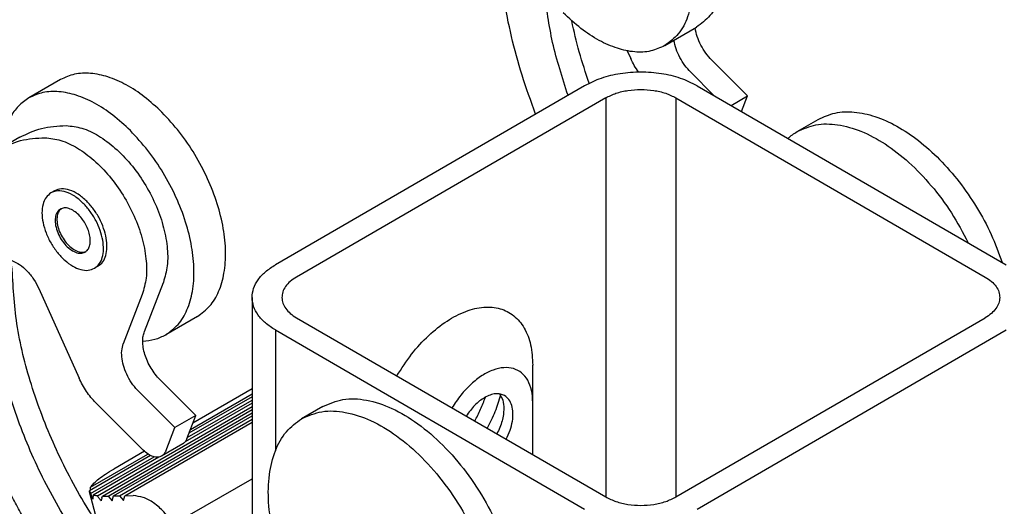
# Model space of a CAD drawing. Units: millimetres. Extents: x -210 to 35, y 0 to 297.
# Drawn here: x -61 to -22, y 253 to 273 of the extents above; entities that cross this region are included whole.
import ezdxf

# ---------------------------------------------------------------- set-up
doc = ezdxf.new("R2010")
doc.units = ezdxf.units.MM
doc.layers.add('1', color=7, linetype='Continuous')

msp = doc.modelspace()

# ---------------------------------------------------------------- linework, layer by layer
at = {"color": 7, "linetype": 'Continuous'}
for p, q in [((-35.267, 271.485), (-33.994, 272.222)), ((-36.775, 271.275), (-36.636, 270.966)), ((-33.374, 270.903), (-31.937, 269.468)), ((-34.222, 270.412), (-33.295, 269.486)), ((-59.586, 270.119), (-60.859, 269.382)), ((-38.494, 269.875), (-50.939, 262.672)), ((-33.968, 269.875), (-21.523, 262.672)), ((-32.601, 269.084), (-31.937, 269.468)), ((-32.179, 268.84), (-31.937, 269.468)), ((-37.645, 269.384), (-50.09, 262.181)), ((-34.817, 269.384), (-22.372, 262.181)), ((-29.941, 268.028), (-29.092, 268.519)), ((-61.228, 267.803), (-62.076, 267.312)), ((-59.829, 265.646), (-59.97, 265.564)), ((-58.075, 262.617), (-58.217, 262.535)), ((-56.211, 259.987), (-55.446, 261.968)), ((-60.457, 261.717), (-58.839, 258.115)), ((-56.294, 261.477), (-57.059, 259.496)), ((-51.876, 261.363), (-51.876, 246.196)), ((-54.076, 260.599), (-55.348, 259.862)), ((-50.09, 260.544), (-37.645, 253.341)), ((-34.817, 253.341), (-22.372, 260.544)), ((-50.939, 260.053), (-38.494, 252.85)), ((-33.968, 252.85), (-21.523, 260.053)), ((-40.58, 257.141), (-40.58, 258.637)), ((-55.577, 258.052), (-54.14, 256.617)), ((-56.425, 257.561), (-54.989, 256.126)), ((-51.876, 257.685), (-54.261, 256.304)), ((-58.164, 257.128), (-56.258, 255.224)), ((-49.033, 256.978), (-49.881, 256.487)), ((-40.58, 255.04), (-40.58, 257.141)), ((-54.14, 256.617), (-54.989, 256.126)), ((-54.503, 255.678), (-54.14, 256.617)), ((-55.351, 255.187), (-54.989, 256.126)), ((-56.209, 255.177), (-57.441, 254.464)), ((-54.666, 255.476), (-55.515, 254.985)), ((-55.021, 252.255), (-51.876, 254.075)), ((-58.11, 252.382), (-58.42, 253.541)), ((-57.918, 253.309), (-57.899, 253.375)), ((-57.899, 253.375), (-57.663, 253.378)), ((-57.663, 253.378), (-57.505, 253.187)), ((-57.505, 253.187), (-57.45, 253.381)), ((-57.45, 253.381), (-57.213, 253.384)), ((-57.213, 253.384), (-57.055, 253.192)), ((-57.055, 253.192), (-57, 253.387)), ((-57, 253.387), (-56.657, 253.392))]:
    msp.add_line(p, q, dxfattribs=at)
at = {"color": 2, "linetype": 'Continuous'}
for p, q in [((-37.645, 269.384), (-37.645, 253.341)), ((-34.817, 269.384), (-34.817, 253.341)), ((-50.939, 260.053), (-50.939, 255.189)), ((-54.484, 255.727), (-51.876, 257.236)), ((-51.876, 257.37), (-54.417, 255.899)), ((-54.357, 256.055), (-51.876, 257.491)), ((-58.099, 253.38), (-51.876, 256.982)), ((-57.899, 253.375), (-51.876, 256.862)), ((-51.876, 257.116), (-54.574, 255.555)), ((-57.663, 253.378), (-51.876, 256.728)), ((-57.45, 253.381), (-51.876, 256.607)), ((-57.213, 253.384), (-51.876, 256.473)), ((-57, 253.387), (-51.876, 256.353)), ((-55.961, 255.006), (-58.425, 253.58)), ((-58.378, 253.473), (-55.82, 254.953)), ((-58.372, 253.731), (-56.066, 255.066)), ((-55.629, 254.944), (-58.272, 253.414))]:
    msp.add_line(p, q, dxfattribs=at)
at = {"color": 7, "linetype": 'Continuous'}
for points, knots in [([(-39.504, 281.742), (-39.281, 281.838), (-38.815, 282.038), (-37.995, 281.988), (-37.142, 281.71), (-36.274, 281.196), (-35.433, 280.48), (-34.656, 279.595), (-33.981, 278.584), (-33.44, 277.494), (-33.06, 276.38), (-32.858, 275.294), (-32.845, 274.285), (-33.029, 273.407), (-33.394, 272.671), (-33.8, 272.367), (-33.994, 272.222)], [0, 0, 0, 0, 0.719072, 1.503175, 2.392537, 3.397831, 4.507006, 5.692929, 6.919375, 8.14582, 9.331744, 10.440918, 11.446212, 12.335574, 13.119678, 13.838749, 13.838749, 13.838749, 13.838749]), ([(-40.777, 281.005), (-40.554, 281.101), (-40.088, 281.301), (-39.268, 281.252), (-38.415, 280.973), (-37.547, 280.459), (-36.706, 279.744), (-35.929, 278.859), (-35.254, 277.847), (-34.713, 276.758), (-34.333, 275.643), (-34.131, 274.557), (-34.118, 273.549), (-34.301, 272.671), (-34.667, 271.935), (-35.073, 271.63), (-35.267, 271.485)], [0, 0, 0, 0, 0.719072, 1.503175, 2.392537, 3.397831, 4.507006, 5.692929, 6.919375, 8.14582, 9.331744, 10.440918, 11.446212, 12.335574, 13.119678, 13.838749, 13.838749, 13.838749, 13.838749]), ([(-40.464, 268.735), (-40.654, 269.255), (-41.029, 270.28), (-41.448, 271.837), (-41.76, 273.364), (-41.859, 274.378), (-41.908, 274.874)], [0, 0, 0, 0, 1.659077, 3.273809, 4.833268, 6.328073, 6.328073, 6.328073, 6.328073]), ([(-39.162, 269.489), (-39.39, 270.193), (-39.833, 271.562), (-40.025, 272.988), (-40.118, 273.681)], [0, 0, 0, 0, 2.215554, 4.30719, 4.30719, 4.30719, 4.30719]), ([(-35.267, 271.485), (-35.452, 271.401), (-35.835, 271.227), (-36.504, 271.21), (-37.21, 271.361), (-37.941, 271.689), (-38.675, 272.169), (-39.12, 272.585), (-39.352, 272.8)], [0, 0, 0, 0, 0.605098, 1.250394, 1.964403, 2.760085, 3.636914, 4.584398, 4.584398, 4.584398, 4.584398]), ([(-38.311, 269.973), (-38.451, 270.391), (-38.726, 271.215), (-38.917, 272.063), (-39.011, 272.48)], [0, 0, 0, 0, 1.321301, 2.604752, 2.604752, 2.604752, 2.604752]), ([(-33.374, 270.903), (-33.456, 270.993), (-33.624, 271.178), (-33.818, 271.499), (-33.97, 271.837), (-34.023, 272.074), (-34.049, 272.19)], [0, 0, 0, 0, 0.367231, 0.745881, 1.119934, 1.473977, 1.473977, 1.473977, 1.473977]), ([(-34.222, 270.412), (-34.305, 270.502), (-34.472, 270.687), (-34.666, 271.008), (-34.819, 271.346), (-34.872, 271.583), (-34.897, 271.699)], [0, 0, 0, 0, 0.367231, 0.745881, 1.119934, 1.473977, 1.473977, 1.473977, 1.473977]), ([(-36.326, 270.417), (-36.384, 270.505), (-36.5, 270.681), (-36.59, 270.871), (-36.636, 270.966)], [0, 0, 0, 0, 0.3158627, 0.6311222, 0.6311222, 0.6311222, 0.6311222]), ([(-55.501, 268.804), (-55.732, 269.019), (-56.177, 269.435), (-56.912, 269.915), (-57.642, 270.243), (-58.348, 270.394), (-59.018, 270.377), (-59.4, 270.203), (-59.586, 270.119)], [0, 0, 0, 0, 0.947484, 1.824313, 2.619995, 3.334004, 3.9793, 4.584398, 4.584398, 4.584398, 4.584398]), ([(-33.968, 269.875), (-34.186, 269.982), (-34.642, 270.206), (-35.413, 270.375), (-36.231, 270.44), (-37.049, 270.375), (-37.82, 270.206), (-38.276, 269.982), (-38.494, 269.875)], [0, 0, 0, 0, 0.72516, 1.518807, 2.349429, 3.180051, 3.973698, 4.698858, 4.698858, 4.698858, 4.698858]), ([(-56.773, 268.067), (-57.005, 268.283), (-57.45, 268.698), (-58.184, 269.179), (-58.915, 269.507), (-59.621, 269.657), (-60.29, 269.64), (-60.673, 269.466), (-60.859, 269.382)], [0, 0, 0, 0, 0.947484, 1.824313, 2.619995, 3.334004, 3.9793, 4.584398, 4.584398, 4.584398, 4.584398]), ([(-37.645, 269.384), (-37.509, 269.451), (-37.224, 269.591), (-36.742, 269.697), (-36.231, 269.737), (-35.72, 269.697), (-35.238, 269.591), (-34.953, 269.451), (-34.817, 269.384)], [0, 0, 0, 0, 0.453215, 0.949225, 1.468339, 1.987453, 2.483463, 2.936678, 2.936678, 2.936678, 2.936678]), ([(-60.859, 269.382), (-61.005, 269.28), (-61.306, 269.069), (-61.633, 268.593), (-61.869, 268.021), (-61.933, 267.597), (-61.967, 267.375)], [0, 0, 0, 0, 0.532764, 1.093535, 1.703727, 2.375328, 2.375328, 2.375328, 2.375328]), ([(-54.076, 260.599), (-53.901, 260.726), (-53.54, 260.989), (-53.184, 261.612), (-52.972, 262.359), (-52.918, 263.222), (-53.016, 264.165), (-53.263, 265.154), (-53.65, 266.15), (-54.162, 267.114), (-54.771, 268.017), (-55.26, 268.544), (-55.501, 268.804)], [0, 0, 0, 0, 0.641263, 1.329843, 2.097962, 2.958439, 3.907921, 4.931505, 6.006606, 7.106022, 8.20053, 9.261308, 9.261308, 9.261308, 9.261308]), ([(-29.092, 268.519), (-28.871, 268.62), (-28.413, 268.827), (-27.611, 268.843), (-26.767, 268.657), (-25.893, 268.258), (-25.021, 267.671), (-24.18, 266.913), (-23.397, 266.013), (-22.704, 265), (-22.113, 263.916), (-21.827, 263.147), (-21.685, 262.766)], [0, 0, 0, 0, 0.722989, 1.494974, 2.350456, 3.304759, 4.356713, 5.493025, 6.692092, 7.927023, 9.168167, 10.385412, 10.385412, 10.385412, 10.385412]), ([(-61.228, 267.803), (-60.94, 267.941), (-60.35, 268.224), (-59.695, 268.256), (-59.36, 268.272)], [0, 0, 0, 0, 0.947518, 1.942845, 1.942845, 1.942845, 1.942845]), ([(-59.36, 268.272), (-59.146, 268.248), (-58.687, 268.196), (-58.02, 267.861), (-57.36, 267.372), (-56.742, 266.728), (-56.198, 265.971), (-55.758, 265.141), (-55.444, 264.283), (-55.28, 263.444), (-55.251, 262.66), (-55.384, 262.189), (-55.446, 261.968)], [0, 0, 0, 0, 0.641866, 1.376986, 2.20301, 3.100883, 4.041328, 4.98985, 5.911022, 6.772646, 7.550346, 8.233296, 8.233296, 8.233296, 8.233296]), ([(-29.941, 268.028), (-29.693, 268.137), (-29.178, 268.362), (-28.272, 268.335), (-27.325, 268.063), (-26.355, 267.538), (-25.403, 266.792), (-24.51, 265.855), (-23.702, 264.773), (-23.274, 263.967), (-23.059, 263.561)], [0, 0, 0, 0, 0.802103, 1.669712, 2.645481, 3.743743, 4.956143, 6.258677, 7.617382, 8.992836, 8.992836, 8.992836, 8.992836]), ([(-55.348, 259.862), (-55.174, 259.989), (-54.812, 260.253), (-54.456, 260.875), (-54.245, 261.622), (-54.19, 262.486), (-54.289, 263.428), (-54.536, 264.417), (-54.922, 265.414), (-55.435, 266.377), (-56.044, 267.28), (-56.533, 267.807), (-56.773, 268.067)], [0, 0, 0, 0, 0.641263, 1.329843, 2.097962, 2.958439, 3.907921, 4.931505, 6.006606, 7.106022, 8.20053, 9.261308, 9.261308, 9.261308, 9.261308]), ([(-30.311, 267.759), (-30.253, 267.809), (-30.136, 267.908), (-30.006, 267.988), (-29.941, 268.028)], [0, 0, 0, 0, 0.2300461, 0.4584078, 0.4584078, 0.4584078, 0.4584078]), ([(-62.076, 267.312), (-61.788, 267.45), (-61.198, 267.733), (-60.544, 267.765), (-60.209, 267.781)], [0, 0, 0, 0, 0.947518, 1.942845, 1.942845, 1.942845, 1.942845]), ([(-60.209, 267.781), (-59.995, 267.757), (-59.536, 267.705), (-58.868, 267.369), (-58.209, 266.881), (-57.591, 266.237), (-57.047, 265.48), (-56.607, 264.65), (-56.293, 263.791), (-56.128, 262.952), (-56.099, 262.168), (-56.232, 261.697), (-56.294, 261.477)], [0, 0, 0, 0, 0.641866, 1.376986, 2.20301, 3.100883, 4.041328, 4.98985, 5.911022, 6.772646, 7.550346, 8.233296, 8.233296, 8.233296, 8.233296]), ([(-59.97, 265.564), (-60.041, 265.508), (-60.192, 265.389), (-60.308, 265.094), (-60.345, 264.747), (-60.297, 264.354), (-60.172, 263.943), (-59.977, 263.538), (-59.723, 263.167), (-59.429, 262.854), (-59.112, 262.617), (-58.792, 262.476), (-58.479, 262.429), (-58.301, 262.501), (-58.217, 262.535)], [0, 0, 0, 0, 0.267899, 0.567561, 0.915444, 1.311774, 1.745713, 2.19995, 2.654186, 3.088126, 3.484456, 3.832339, 4.132001, 4.3999, 4.3999, 4.3999, 4.3999]), ([(-58.67, 265.145), (-58.78, 265.245), (-58.987, 265.432), (-59.337, 265.606), (-59.681, 265.676), (-59.878, 265.6), (-59.97, 265.564)], [0, 0, 0, 0, 0.443618, 0.832568, 1.163661, 1.455055, 1.455055, 1.455055, 1.455055]), ([(-58.529, 265.227), (-58.639, 265.327), (-58.846, 265.514), (-59.195, 265.688), (-59.539, 265.758), (-59.736, 265.681), (-59.829, 265.646)], [0, 0, 0, 0, 0.443618, 0.832568, 1.163661, 1.455055, 1.455055, 1.455055, 1.455055]), ([(-58.217, 262.535), (-58.148, 262.588), (-58.004, 262.7), (-57.887, 262.976), (-57.843, 263.303), (-57.877, 263.675), (-57.982, 264.067), (-58.156, 264.458), (-58.382, 264.828), (-58.575, 265.041), (-58.67, 265.145)], [0, 0, 0, 0, 0.256209, 0.540591, 0.868594, 1.241698, 1.65152, 2.083668, 2.520676, 2.944451, 2.944451, 2.944451, 2.944451]), ([(-58.075, 262.617), (-58.007, 262.67), (-57.862, 262.782), (-57.746, 263.058), (-57.702, 263.385), (-57.735, 263.757), (-57.841, 264.149), (-58.014, 264.54), (-58.24, 264.91), (-58.434, 265.123), (-58.529, 265.227)], [0, 0, 0, 0, 0.256209, 0.540591, 0.868594, 1.241698, 1.65152, 2.083668, 2.520676, 2.944451, 2.944451, 2.944451, 2.944451]), ([(-59.594, 264.915), (-59.642, 264.874), (-59.746, 264.787), (-59.805, 264.565), (-59.801, 264.312), (-59.729, 264.032), (-59.6, 263.756), (-59.425, 263.506), (-59.218, 263.305), (-59, 263.175), (-58.779, 263.116), (-58.652, 263.162), (-58.592, 263.184)], [0, 0, 0, 0, 0.18479, 0.399301, 0.654679, 0.94523, 1.255533, 1.565836, 1.856387, 2.111765, 2.326276, 2.511066, 2.511066, 2.511066, 2.511066]), ([(-59.558, 264.933), (-59.6, 264.889), (-59.691, 264.793), (-59.736, 264.575), (-59.725, 264.329), (-59.653, 264.061), (-59.529, 263.797), (-59.362, 263.558), (-59.166, 263.362), (-58.958, 263.23), (-58.747, 263.161), (-58.618, 263.192), (-58.558, 263.206)], [0, 0, 0, 0, 0.180444, 0.391302, 0.639532, 0.918883, 1.215503, 1.512123, 1.791473, 2.039703, 2.250562, 2.431005, 2.431005, 2.431005, 2.431005]), ([(-58.852, 264.676), (-58.915, 264.733), (-59.033, 264.84), (-59.232, 264.939), (-59.429, 264.979), (-59.542, 264.935), (-59.594, 264.915)], [0, 0, 0, 0, 0.2534962, 0.475753, 0.6649489, 0.8314603, 0.8314603, 0.8314603, 0.8314603]), ([(-58.592, 263.184), (-58.553, 263.214), (-58.471, 263.278), (-58.404, 263.436), (-58.379, 263.623), (-58.398, 263.835), (-58.458, 264.06), (-58.558, 264.283), (-58.687, 264.494), (-58.797, 264.616), (-58.852, 264.676)], [0, 0, 0, 0, 0.146405, 0.308909, 0.49634, 0.709542, 0.943725, 1.190667, 1.440386, 1.682543, 1.682543, 1.682543, 1.682543]), ([(-62.077, 262.817), (-61.996, 262.848), (-61.822, 262.914), (-61.518, 262.848), (-61.213, 262.687), (-60.919, 262.43), (-60.654, 262.103), (-60.523, 261.847), (-60.457, 261.717)], [0, 0, 0, 0, 0.256231, 0.548844, 0.893773, 1.287113, 1.712627, 2.147742, 2.147742, 2.147742, 2.147742]), ([(-51.52, 246.008), (-52.173, 246.386), (-53.538, 247.175), (-55.372, 248.811), (-57.092, 250.754), (-58.604, 252.966), (-59.859, 255.346), (-60.791, 257.802), (-61.408, 260.233), (-61.496, 261.846), (-61.538, 262.622)], [0, 0, 0, 0, 2.258195, 4.71914, 7.331372, 10.028726, 12.737564, 15.383276, 17.896699, 20.221038, 20.221038, 20.221038, 20.221038]), ([(-51.876, 261.363), (-51.863, 261.486), (-51.837, 261.74), (-51.636, 262.094), (-51.336, 262.418), (-51.076, 262.585), (-50.939, 262.672)], [0, 0, 0, 0, 0.366517, 0.758783, 1.194642, 1.681614, 1.681614, 1.681614, 1.681614]), ([(-52.368, 245.517), (-53.022, 245.895), (-54.387, 246.683), (-56.221, 248.32), (-57.94, 250.263), (-59.453, 252.475), (-60.708, 254.855), (-61.64, 257.311), (-62.256, 259.742), (-62.344, 261.355), (-62.387, 262.13)], [0, 0, 0, 0, 2.258195, 4.71914, 7.331372, 10.028726, 12.737564, 15.383276, 17.896699, 20.221038, 20.221038, 20.221038, 20.221038]), ([(-50.09, 262.181), (-50.177, 262.126), (-50.341, 262.021), (-50.53, 261.815), (-50.655, 261.591), (-50.669, 261.43), (-50.676, 261.353)], [0, 0, 0, 0, 0.307553, 0.582469, 0.829714, 1.060998, 1.060998, 1.060998, 1.060998]), ([(-22.372, 262.181), (-22.285, 262.126), (-22.121, 262.021), (-21.932, 261.815), (-21.807, 261.591), (-21.793, 261.43), (-21.786, 261.353)], [0, 0, 0, 0, 0.307553, 0.582469, 0.829714, 1.060998, 1.060998, 1.060998, 1.060998]), ([(-50.939, 260.053), (-51.076, 260.141), (-51.336, 260.308), (-51.636, 260.632), (-51.837, 260.986), (-51.863, 261.24), (-51.876, 261.363)], [0, 0, 0, 0, 0.486972, 0.922831, 1.315097, 1.681614, 1.681614, 1.681614, 1.681614]), ([(-50.676, 261.353), (-50.667, 261.277), (-50.649, 261.12), (-50.523, 260.902), (-50.336, 260.702), (-50.175, 260.599), (-50.09, 260.544)], [0, 0, 0, 0, 0.226858, 0.469921, 0.739805, 1.040953, 1.040953, 1.040953, 1.040953]), ([(-21.786, 261.353), (-21.795, 261.277), (-21.813, 261.12), (-21.939, 260.902), (-22.126, 260.702), (-22.287, 260.599), (-22.372, 260.544)], [0, 0, 0, 0, 0.226858, 0.469921, 0.739805, 1.040953, 1.040953, 1.040953, 1.040953]), ([(-46.05, 258.206), (-45.86, 258.504), (-45.487, 259.088), (-44.801, 259.831), (-44.07, 260.42), (-43.318, 260.818), (-42.583, 261.004), (-41.896, 260.955), (-41.309, 260.654), (-40.881, 260.128), (-40.622, 259.43), (-40.594, 258.913), (-40.58, 258.637)], [0, 0, 0, 0, 1.058391, 2.075381, 3.018257, 3.864301, 4.607255, 5.265246, 5.885241, 6.530833, 7.254122, 8.079049, 8.079049, 8.079049, 8.079049]), ([(-56.275, 259.605), (-56.273, 259.674), (-56.268, 259.804), (-56.229, 259.928), (-56.211, 259.987)], [0, 0, 0, 0, 0.2037012, 0.3882556, 0.3882556, 0.3882556, 0.3882556]), ([(-56.275, 259.605), (-56.109, 259.62), (-55.784, 259.649), (-55.492, 259.792), (-55.348, 259.862)], [0, 0, 0, 0, 0.494309, 0.9685627, 0.9685627, 0.9685627, 0.9685627]), ([(-55.577, 258.052), (-55.643, 258.124), (-55.779, 258.27), (-55.947, 258.521), (-56.088, 258.788), (-56.192, 259.064), (-56.26, 259.337), (-56.27, 259.518), (-56.275, 259.605)], [0, 0, 0, 0, 0.293861, 0.597085, 0.901433, 1.198572, 1.480787, 1.741753, 1.741753, 1.741753, 1.741753]), ([(-56.425, 257.561), (-56.51, 257.655), (-56.683, 257.846), (-56.882, 258.179), (-57.032, 258.529), (-57.114, 258.878), (-57.138, 259.207), (-57.084, 259.404), (-57.059, 259.496)], [0, 0, 0, 0, 0.37972, 0.771071, 1.156374, 1.518805, 1.845043, 2.128522, 2.128522, 2.128522, 2.128522]), ([(-40.58, 257.141), (-40.588, 257.305), (-40.605, 257.613), (-40.758, 258.028), (-41.01, 258.343), (-41.357, 258.525), (-41.763, 258.559), (-42.199, 258.454), (-42.646, 258.223), (-43.082, 257.878), (-43.492, 257.441), (-43.717, 257.097), (-43.831, 256.922)], [0, 0, 0, 0, 0.49053, 0.921028, 1.30534, 1.673757, 2.063607, 2.502913, 3.002938, 3.560563, 4.16288, 4.79098, 4.79098, 4.79098, 4.79098]), ([(-58.164, 257.128), (-58.231, 257.199), (-58.367, 257.342), (-58.545, 257.584), (-58.707, 257.841), (-58.795, 258.024), (-58.839, 258.115)], [0, 0, 0, 0, 0.292356, 0.593226, 0.898079, 1.202198, 1.202198, 1.202198, 1.202198]), ([(-49.033, 256.978), (-48.765, 257.093), (-48.206, 257.332), (-47.22, 257.265), (-46.196, 256.921), (-45.156, 256.291), (-44.152, 255.419), (-43.23, 254.344), (-42.433, 253.121), (-41.808, 251.808), (-41.362, 250.475), (-41.25, 249.571), (-41.196, 249.136)], [0, 0, 0, 0, 0.862211, 1.8044, 2.875361, 4.087103, 5.423648, 6.850634, 8.322783, 9.789918, 11.202393, 12.516573, 12.516573, 12.516573, 12.516573]), ([(-42.517, 257.336), (-42.585, 257.292), (-42.727, 257.201), (-42.918, 257.024), (-43.099, 256.821), (-43.202, 256.666), (-43.255, 256.588)], [0, 0, 0, 0, 0.242689, 0.503133, 0.777106, 1.059377, 1.059377, 1.059377, 1.059377]), ([(-42.914, 256.391), (-42.831, 256.548), (-42.668, 256.859), (-42.547, 257.189), (-42.488, 257.352)], [0, 0, 0, 0, 0.531263, 1.052625, 1.052625, 1.052625, 1.052625]), ([(-41.713, 257.414), (-41.769, 257.439), (-41.886, 257.492), (-42.091, 257.494), (-42.307, 257.445), (-42.445, 257.373), (-42.517, 257.336)], [0, 0, 0, 0, 0.1844422, 0.3814684, 0.6000985, 0.8441984, 0.8441984, 0.8441984, 0.8441984]), ([(-41.883, 257.436), (-41.95, 257.21), (-42.086, 256.749), (-42.307, 256.322), (-42.419, 256.104)], [0, 0, 0, 0, 0.70708, 1.43874, 1.43874, 1.43874, 1.43874]), ([(-41.916, 257.483), (-41.867, 257.4), (-41.761, 257.219), (-41.751, 257.008), (-41.746, 256.894)], [0, 0, 0, 0, 0.2862563, 0.6213449, 0.6213449, 0.6213449, 0.6213449]), ([(-41.648, 255.658), (-41.592, 255.777), (-41.483, 256.01), (-41.392, 256.37), (-41.364, 256.71), (-41.408, 257.01), (-41.517, 257.262), (-41.65, 257.365), (-41.713, 257.414)], [0, 0, 0, 0, 0.394216, 0.76838, 1.109549, 1.410183, 1.671567, 1.90741, 1.90741, 1.90741, 1.90741]), ([(-49.881, 256.487), (-49.614, 256.602), (-49.054, 256.841), (-48.068, 256.774), (-47.045, 256.429), (-46.005, 255.8), (-45.001, 254.928), (-44.078, 253.853), (-43.281, 252.629), (-42.657, 251.317), (-42.21, 249.984), (-42.099, 249.08), (-42.045, 248.644)], [0, 0, 0, 0, 0.862211, 1.8044, 2.875361, 4.087103, 5.423648, 6.850634, 8.322783, 9.789918, 11.202393, 12.516573, 12.516573, 12.516573, 12.516573]), ([(-41.746, 256.894), (-41.75, 256.813), (-41.758, 256.644), (-41.815, 256.389), (-41.901, 256.129), (-41.983, 255.961), (-42.025, 255.876)], [0, 0, 0, 0, 0.243666, 0.505419, 0.780896, 1.064723, 1.064723, 1.064723, 1.064723]), ([(-49.372, 248.201), (-49.623, 248.591), (-50.122, 249.367), (-50.674, 250.618), (-51.056, 251.872), (-51.24, 253.085), (-51.219, 254.204), (-50.986, 255.174), (-50.558, 255.986), (-50.101, 256.325), (-49.881, 256.487)], [0, 0, 0, 0, 1.389245, 2.764422, 4.08465, 5.314467, 6.42853, 7.417523, 8.295546, 9.106123, 9.106123, 9.106123, 9.106123]), ([(-54.503, 255.678), (-54.522, 255.635), (-54.56, 255.554), (-54.632, 255.501), (-54.666, 255.476)], [0, 0, 0, 0, 0.1372819, 0.263771, 0.263771, 0.263771, 0.263771]), ([(-55.515, 254.985), (-55.568, 254.964), (-55.68, 254.921), (-55.877, 254.961), (-56.076, 255.06), (-56.195, 255.167), (-56.258, 255.224)], [0, 0, 0, 0, 0.1665114, 0.3557073, 0.5779641, 0.8314603, 0.8314603, 0.8314603, 0.8314603]), ([(-55.351, 255.187), (-55.371, 255.144), (-55.408, 255.063), (-55.48, 255.01), (-55.515, 254.985)], [0, 0, 0, 0, 0.1372819, 0.263771, 0.263771, 0.263771, 0.263771]), ([(-58.372, 253.731), (-58.331, 253.785), (-58.235, 253.911), (-58.026, 254.082), (-57.758, 254.275), (-57.552, 254.398), (-57.441, 254.464)], [0, 0, 0, 0, 0.203498, 0.472875, 0.805023, 1.192985, 1.192985, 1.192985, 1.192985]), ([(-58.371, 253.611), (-58.372, 253.631), (-58.373, 253.671), (-58.372, 253.711), (-58.372, 253.731)], [0, 0, 0, 0, 0.060409, 0.1201553, 0.1201553, 0.1201553, 0.1201553]), ([(-60.903, 252.199), (-61.015, 252.396), (-61.239, 252.791), (-61.447, 253.193), (-61.552, 253.395)], [0, 0, 0, 0, 0.680695, 1.360454, 1.360454, 1.360454, 1.360454]), ([(-58.42, 253.541), (-58.421, 253.547), (-58.424, 253.56), (-58.424, 253.573), (-58.425, 253.58)], [0, 0, 0, 0, 0.01942943, 0.03948535, 0.03948535, 0.03948535, 0.03948535]), ([(-58.272, 253.414), (-58.274, 253.385), (-58.279, 253.33), (-58.28, 253.274), (-58.28, 253.246)], [0, 0, 0, 0, 0.085464, 0.1676375, 0.1676375, 0.1676375, 0.1676375]), ([(-58.099, 253.38), (-58.131, 253.384), (-58.189, 253.39), (-58.246, 253.406), (-58.272, 253.414)], [0, 0, 0, 0, 0.0954689, 0.177029, 0.177029, 0.177029, 0.177029]), ([(-57.952, 253.182), (-57.977, 253.215), (-58.027, 253.28), (-58.075, 253.347), (-58.099, 253.38)], [0, 0, 0, 0, 0.1239469, 0.2467646, 0.2467646, 0.2467646, 0.2467646]), ([(-57.918, 253.309), (-57.924, 253.287), (-57.936, 253.245), (-57.947, 253.203), (-57.952, 253.182)], [0, 0, 0, 0, 0.0661105, 0.1311623, 0.1311623, 0.1311623, 0.1311623]), ([(-55.021, 252.255), (-55.149, 252.42), (-55.389, 252.733), (-55.808, 253.094), (-56.229, 253.342), (-56.522, 253.376), (-56.657, 253.392)], [0, 0, 0, 0, 0.626048, 1.179645, 1.653966, 2.05829, 2.05829, 2.05829, 2.05829]), ([(-37.645, 253.341), (-37.509, 253.275), (-37.224, 253.135), (-36.742, 253.029), (-36.231, 252.989), (-35.72, 253.029), (-35.238, 253.135), (-34.953, 253.275), (-34.817, 253.341)], [0, 0, 0, 0, 0.453215, 0.949225, 1.468339, 1.987453, 2.483463, 2.936678, 2.936678, 2.936678, 2.936678])]:
    msp.add_open_spline(points, degree=3, knots=knots, dxfattribs=at)
at = {"layer": '1', "color": 7, "linetype": 'Continuous'}
msp.add_line((-58.425, 253.58), (-58.28, 253.246), dxfattribs=at)

doc.saveas('drawing.dxf')
